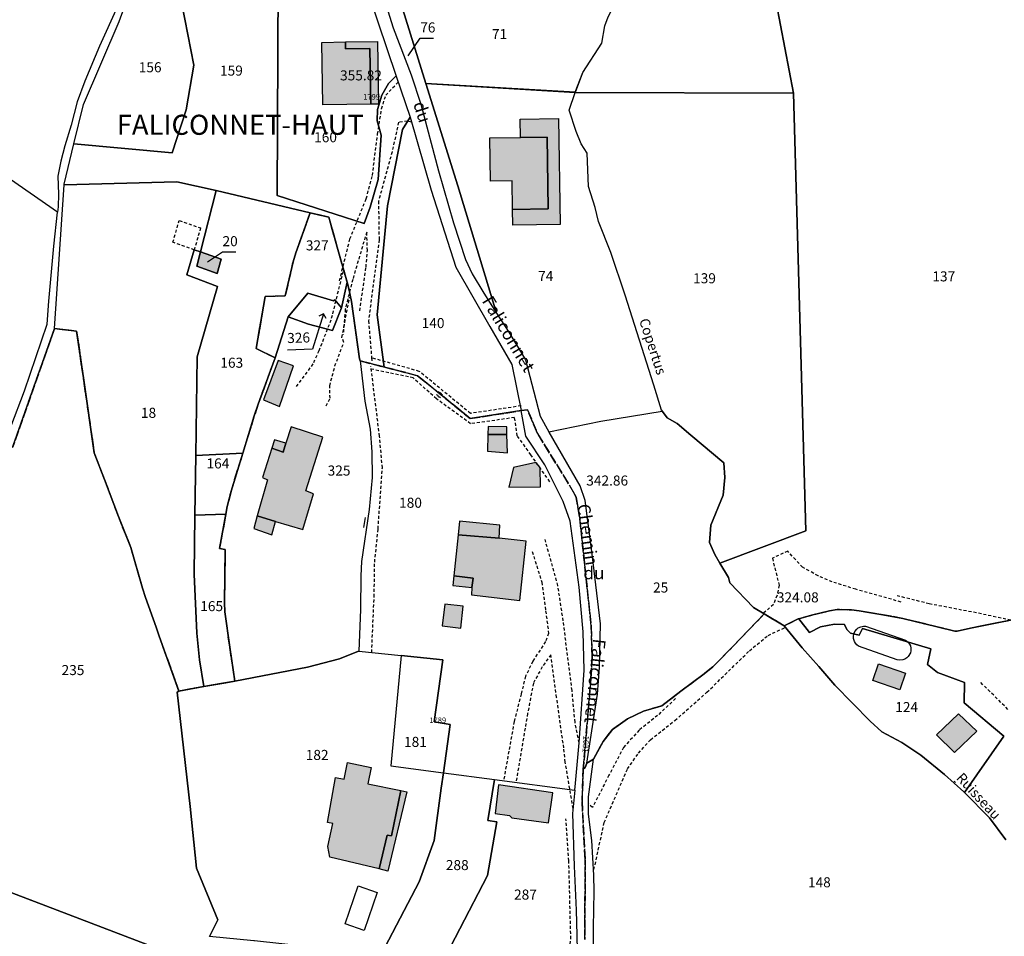
# Model space of a CAD drawing. Units: metres. Extents: x 1042002 to 1044954, y 6302650 to 6305686.
# Drawn here: x 1043606 to 1043802, y 6304890 to 6305073 of the extents above; entities that cross this region are included whole.
import ezdxf
from ezdxf.enums import TextEntityAlignment as Align

# ---------------------------------------------------------------- set-up
doc = ezdxf.new("R2010")
doc.units = ezdxf.units.M
doc.linetypes.add('TOPO1', pattern=[1, 0.6, -0.4])
doc.linetypes.add('TOPO2', pattern=[2.4, 2, -0.4])
doc.layers.get('0').update_dxf_attribs({"color": 255, "linetype": 'CONTINUOUS'})
for name, color, linetype in [('ig_cad_bati_dur', 152, 'CONTINUOUS'), ('ig_cad_bati_dur_hach', 24, 'CONTINUOUS'), ('ig_cad_bati_leger', 215, 'CONTINUOUS'), ('ig_cad_bati_leger_hach', 243, 'CONTINUOUS'), ('ig_cad_cote_alti', 37, 'CONTINUOUS'), ('ig_cad_detail_lineaire', 252, 'TOPO1'), ('ig_cad_divers_texte', 8, 'CONTINUOUS'), ('ig_cad_fleche_de_rattachement', 3, 'CONTINUOUS'), ('ig_cad_lieudit_texte', 210, 'CONTINUOUS'), ('ig_cad_mitoyennete', 230, 'CONTINUOUS'), ('ig_cad_nom_voie', 8, 'CONTINUOUS'), ('ig_cad_numero_voie', 40, 'CONTINUOUS'), ('ig_cad_parcel', 3, 'CONTINUOUS'), ('ig_cad_parcel_num', 3, 'CONTINUOUS'), ('ig_cad_piscine_etang_bassin', 4, 'CONTINUOUS'), ('ig_cad_section', 20, 'TOPO2')]:
    doc.layers.add(name, color=color, linetype=linetype)
doc.styles.add('Times New Roman', font='times.ttf')

# ---------------------------------------------------------------- blocks, each defined once
blk = doc.blocks.new('HAIE_MIT')
for centre, start, end in [((-0.53, -0.04), 52.6168, 90), ((0, 0), 44.0486, 135.9514), ((0.53, -0.04), 90, 127.3832), ((-0.53, 0.04), 270, 307.3832), ((0, 0), 224.0486, 315.9514), ((0.53, 0.04), 232.6168, 270)]:
    blk.add_arc(centre, 0.4, start, end)
blk = doc.blocks.new('MUR_NON_MIT')
blk.add_line((-1, 0.5), (1, 0.5))

msp = doc.modelspace()

# ---------------------------------------------------------------- hatches: boundary and pattern name
at = {"layer": 'ig_cad_bati_dur_hach'}
for points in [[(1043665.68, 6305068.27), (1043670.4, 6305068.36), (1043670.43, 6305066.95), (1043675.27, 6305067.02), (1043675.44, 6305055.97), (1043665.89, 6305055.81)], [(1043699.16, 6305049.24), (1043705.23, 6305049.33), (1043710.53, 6305049.41), (1043710.75, 6305035.12), (1043703.67, 6305035.02), (1043703.57, 6305040.72), (1043699.29, 6305040.66)], [(1043640.8, 6305023.73), (1043644.88, 6305022.28), (1043645.68, 6305025.13), (1043641.59, 6305026.56)], [(1043658.52, 6304988.48), (1043658.04, 6304986.71), (1043655.73, 6304987.48), (1043653.88, 6304981.64), (1043654.92, 6304981.16), (1043652.86, 6304974.04), (1043656.5, 6304972.92), (1043661.89, 6304971.3), (1043664.06, 6304978.42), (1043662.54, 6304978.99), (1043665.87, 6304989.66), (1043659.63, 6304991.73)], [(1043698.76, 6304990.2), (1043698.68, 6304986.88), (1043702.62, 6304986.58), (1043702.55, 6304990.18)], [(1043700.98, 6304969.56), (1043692.83, 6304970.24), (1043691.96, 6304962.05), (1043695.84, 6304961.59), (1043695.55, 6304959.78), (1043695.47, 6304958.31), (1043705.1, 6304957.19), (1043706.39, 6304969)], [(1043792.41, 6304934.62), (1043788.02, 6304930.4), (1043791.62, 6304926.93), (1043796.01, 6304931.15)], [(1043681.42, 6304919.32), (1043679.59, 6304910.3), (1043678.71, 6304910.43), (1043677.09, 6304903.73), (1043667.32, 6304906.09), (1043666.93, 6304908.19), (1043667.9, 6304912.75), (1043666.84, 6304913), (1043668.39, 6304921.96), (1043670.12, 6304921.61), (1043670.79, 6304924.92), (1043675.55, 6304923.9), (1043674.88, 6304920.65)], [(1043711.68, 6304918.86), (1043700.88, 6304920.46), (1043700.2, 6304914.74), (1043703.03, 6304914.36), (1043703.48, 6304913.91), (1043710.8, 6304912.91)]]:
    msp.add_hatch(color=256, dxfattribs=at).paths.add_polyline_path(points)
at = {"layer": 'ig_cad_bati_leger_hach'}
for points in [[(1043670.4, 6305068.36), (1043676.77, 6305068.44), (1043676.97, 6305055.99), (1043675.44, 6305055.97), (1043675.27, 6305067.02), (1043670.43, 6305066.95)], [(1043705.23, 6305049.33), (1043705.18, 6305052.95), (1043712.82, 6305053.08), (1043713.15, 6305032), (1043703.71, 6305031.85), (1043703.67, 6305035.02), (1043710.75, 6305035.12), (1043710.53, 6305049.41)], [(1043660.05, 6305003.88), (1043656.99, 6305004.95), (1043654.07, 6304997.08), (1043657.26, 6304995.79)], [(1043698.76, 6304990.2), (1043702.55, 6304990.18), (1043702.52, 6304991.71), (1043698.8, 6304991.83)], [(1043658.52, 6304988.48), (1043656.27, 6304989.18), (1043655.73, 6304987.48), (1043658.04, 6304986.71)], [(1043708.3, 6304984.66), (1043703.83, 6304983.63), (1043702.89, 6304979.73), (1043709.21, 6304979.77), (1043709.14, 6304983.66)], [(1043656.5, 6304972.92), (1043652.86, 6304974.04), (1043652.14, 6304971.51), (1043655.73, 6304970.27)], [(1043700.98, 6304969.56), (1043701.13, 6304972.19), (1043693.12, 6304972.93), (1043692.83, 6304970.24)], [(1043695.55, 6304959.78), (1043695.84, 6304961.59), (1043691.96, 6304962.05), (1043691.77, 6304960.15)], [(1043693.84, 6304956.07), (1043690.16, 6304956.41), (1043689.62, 6304952.15), (1043693.38, 6304951.69)], [(1043776.47, 6304944.53), (1043781.83, 6304942.67), (1043780.69, 6304939.37), (1043775.32, 6304941.23)], [(1043681.42, 6304919.32), (1043682.62, 6304919.08), (1043678.81, 6304903.31), (1043677.09, 6304903.73), (1043678.71, 6304910.43), (1043679.59, 6304910.3)]]:
    msp.add_hatch(color=256, dxfattribs=at).paths.add_polyline_path(points)

# ---------------------------------------------------------------- linework, layer by layer
at = {"layer": 'ig_cad_bati_dur'}
for points in [[(1043665.68, 6305068.27), (1043670.4, 6305068.36), (1043670.43, 6305066.95), (1043675.27, 6305067.02), (1043675.44, 6305055.97), (1043665.89, 6305055.81)], [(1043699.16, 6305049.24), (1043705.23, 6305049.33), (1043710.53, 6305049.41), (1043710.75, 6305035.12), (1043703.67, 6305035.02), (1043703.57, 6305040.72), (1043699.29, 6305040.66)], [(1043640.8, 6305023.73), (1043644.88, 6305022.28), (1043645.68, 6305025.13), (1043641.59, 6305026.56)], [(1043658.52, 6304988.48), (1043658.04, 6304986.71), (1043655.73, 6304987.48), (1043653.88, 6304981.64), (1043654.92, 6304981.16), (1043652.86, 6304974.04), (1043656.5, 6304972.92), (1043661.89, 6304971.3), (1043664.06, 6304978.42), (1043662.54, 6304978.99), (1043665.87, 6304989.66), (1043659.63, 6304991.73)], [(1043698.76, 6304990.2), (1043698.68, 6304986.88), (1043702.62, 6304986.58), (1043702.55, 6304990.18)], [(1043700.98, 6304969.56), (1043692.83, 6304970.24), (1043691.96, 6304962.05), (1043695.84, 6304961.59), (1043695.55, 6304959.78), (1043695.47, 6304958.31), (1043705.1, 6304957.19), (1043706.39, 6304969)], [(1043792.41, 6304934.62), (1043788.02, 6304930.4), (1043791.62, 6304926.93), (1043796.01, 6304931.15)], [(1043681.42, 6304919.32), (1043679.59, 6304910.3), (1043678.71, 6304910.43), (1043677.09, 6304903.73), (1043667.32, 6304906.09), (1043666.93, 6304908.19), (1043667.9, 6304912.75), (1043666.84, 6304913), (1043668.39, 6304921.96), (1043670.12, 6304921.61), (1043670.79, 6304924.92), (1043675.55, 6304923.9), (1043674.88, 6304920.65)], [(1043711.68, 6304918.86), (1043700.88, 6304920.46), (1043700.2, 6304914.74), (1043703.03, 6304914.36), (1043703.48, 6304913.91), (1043710.8, 6304912.91)]]:
    msp.add_lwpolyline(points, close=True, dxfattribs=at)
at = {"layer": 'ig_cad_bati_leger'}
for points in [[(1043670.4, 6305068.36), (1043676.77, 6305068.44), (1043676.97, 6305055.99), (1043675.44, 6305055.97), (1043675.27, 6305067.02), (1043670.43, 6305066.95)], [(1043705.23, 6305049.33), (1043705.18, 6305052.95), (1043712.82, 6305053.08), (1043713.15, 6305032), (1043703.71, 6305031.85), (1043703.67, 6305035.02), (1043710.75, 6305035.12), (1043710.53, 6305049.41)], [(1043660.05, 6305003.88), (1043656.99, 6305004.95), (1043654.07, 6304997.08), (1043657.26, 6304995.79)], [(1043698.76, 6304990.2), (1043702.55, 6304990.18), (1043702.52, 6304991.71), (1043698.8, 6304991.83)], [(1043658.52, 6304988.48), (1043656.27, 6304989.18), (1043655.73, 6304987.48), (1043658.04, 6304986.71)], [(1043708.3, 6304984.66), (1043703.83, 6304983.63), (1043702.89, 6304979.73), (1043709.21, 6304979.77), (1043709.14, 6304983.66)], [(1043656.5, 6304972.92), (1043652.86, 6304974.04), (1043652.14, 6304971.51), (1043655.73, 6304970.27)], [(1043700.98, 6304969.56), (1043701.13, 6304972.19), (1043693.12, 6304972.93), (1043692.83, 6304970.24)], [(1043695.55, 6304959.78), (1043695.84, 6304961.59), (1043691.96, 6304962.05), (1043691.77, 6304960.15)], [(1043693.84, 6304956.07), (1043690.16, 6304956.41), (1043689.62, 6304952.15), (1043693.38, 6304951.69)], [(1043776.47, 6304944.53), (1043781.83, 6304942.67), (1043780.69, 6304939.37), (1043775.32, 6304941.23)], [(1043681.42, 6304919.32), (1043682.62, 6304919.08), (1043678.81, 6304903.31), (1043677.09, 6304903.73), (1043678.71, 6304910.43), (1043679.59, 6304910.3)]]:
    msp.add_lwpolyline(points, close=True, dxfattribs=at)
at = {"layer": 'ig_cad_detail_lineaire'}
for points in [[(1043669.21, 6305020.77), (1043671.3, 6305029.16), (1043674.54, 6305037.14), (1043675.77, 6305041.77), (1043676.79, 6305050), (1043677.6, 6305055.03), (1043678.42, 6305057.74), (1043680.91, 6305060.4)], [(1043683.57, 6305052.36), (1043682.75, 6305052.6), (1043680.99, 6305052.38), (1043679.67, 6305046.46), (1043676.98, 6305036.64), (1043677.09, 6305028.97), (1043675, 6305012.82), (1043675.6, 6305005.47), (1043675.68, 6305004.52)], [(1043641.57, 6305031.32), (1043640.32, 6305027), (1043636.06, 6305028.47), (1043637.32, 6305032.79), (1043641.57, 6305031.32)], [(1043673.26, 6305014.84), (1043674.51, 6305023.54), (1043674.77, 6305026.83), (1043674.63, 6305030.5), (1043671.85, 6305021.08), (1043670.37, 6305015.17), (1043669.95, 6305010.14)], [(1043669.89, 6305022.61), (1043667.51, 6305012.97), (1043665.11, 6305006.85), (1043663.91, 6305004.26), (1043660.59, 6304999.72)], [(1043666.54, 6304995.91), (1043667.33, 6304997.41), (1043667.27, 6304999.92), (1043668.31, 6305003.85), (1043670.07, 6305008.54), (1043669.69, 6305009.5), (1043671.23, 6305017.55)], [(1043729.02, 6305008.6), (1043728.83, 6305009.21)], [(1043705.38, 6304995.91), (1043695.29, 6304994.4), (1043685.1, 6305002.77), (1043675.6, 6305005.47)], [(1043675.62, 6304946.79), (1043676.11, 6304957.89), (1043676.22, 6304964.8), (1043676.89, 6304971.41), (1043677.75, 6304983.58), (1043677.19, 6304989.88), (1043675.46, 6305003.8)], [(1043711.06, 6304980.8), (1043707.32, 6304986.16), (1043704.59, 6304989.96), (1043704.06, 6304993.58), (1043695.32, 6304992.36), (1043688.52, 6304997.28), (1043683.9, 6305001.47), (1043675.54, 6305003.23)], [(1043716.9, 6304928.84), (1043716.09, 6304932.98), (1043715.49, 6304939.27), (1043713.73, 6304953.12), (1043712.67, 6304960.12), (1043710.12, 6304969.33)], [(1043707.56, 6304966.91), (1043709.48, 6304960.84), (1043710.24, 6304955.1), (1043710.84, 6304950.62), (1043710.21, 6304948.98), (1043707.67, 6304945.06), (1043706.23, 6304942.08), (1043705.35, 6304938.54), (1043703.98, 6304933.05), (1043701.87, 6304921.29)], [(1043780.98, 6304956.86), (1043771.95, 6304959.39), (1043767.26, 6304960.86), (1043764.46, 6304962.08), (1043761.35, 6304963.78), (1043758.41, 6304966.99), (1043755.36, 6304965.58), (1043756.69, 6304960.21), (1043756.28, 6304958.21), (1043755.55, 6304956.37), (1043753.69, 6304954.7)], [(1043802.82, 6304953.26), (1043795.97, 6304954.7), (1043786.57, 6304956.51), (1043780.03, 6304958.15)], [(1043719.86, 6304903.59), (1043721.89, 6304912.97), (1043726.51, 6304923.64), (1043728.71, 6304926.79), (1043731.1, 6304929.46), (1043735.97, 6304933.29), (1043742.34, 6304938.89), (1043750.79, 6304947.16), (1043754.49, 6304950.21), (1043757.85, 6304951.77)], [(1043715.71, 6304915.76), (1043714.15, 6304924.97), (1043713.85, 6304927.81), (1043712.42, 6304937.88), (1043711.29, 6304946.37), (1043709.55, 6304943.94), (1043707.8, 6304940.73), (1043706.66, 6304934.68), (1043704.35, 6304920.97)], [(1043802.24, 6304935.48), (1043796.83, 6304940.83)], [(1043736.1, 6304937.64), (1043732.52, 6304934.29), (1043728.82, 6304931.35), (1043725.75, 6304927.9), (1043722.84, 6304922.37), (1043719.54, 6304915.96), (1043718.74, 6304916.76)], [(1043791.83, 6304920.91), (1043791.56, 6304921.21)], [(1043711.81, 6304874.6), (1043713.08, 6304875.69), (1043713.73, 6304878.84), (1043715.25, 6304889.82), (1043714.86, 6304905.32), (1043714.28, 6304913.73)]]:
    msp.add_lwpolyline(points, dxfattribs=at)
at = {"layer": 'ig_cad_fleche_de_rattachement'}
for points in [[(1043682.85, 6305065.56), (1043685.27, 6305069.11), (1043687.92, 6305069.1)], [(1043642.97, 6305024.61), (1043645.94, 6305026.57), (1043648.59, 6305026.56)], [(1043666.55, 6305013.32), (1043666.06, 6305014.24), (1043663.87, 6305007.18)], [(1043666.05, 6305014.24), (1043665.13, 6305013.76)], [(1043663.87, 6305007.17), (1043658.87, 6305006.97)]]:
    msp.add_lwpolyline(points, dxfattribs=at)
at = {"layer": 'ig_cad_parcel'}
for points in [[(1043700.48, 6305014.36), (1043692.76, 6305039.73), (1043686.41, 6305060.1), (1043680.87, 6305077.83), (1043680.03, 6305080.49), (1043673.42, 6305101.19), (1043665.47, 6305121.34), (1043662.58, 6305120.38), (1043663.35, 6305118.97), (1043665.65, 6305112.2), (1043668, 6305106.03), (1043671.28, 6305099.26), (1043674.61, 6305087.79), (1043676.35, 6305082.46), (1043679.91, 6305071.13), (1043683.48, 6305061.78), (1043685.39, 6305055.96), (1043688.95, 6305042.67), (1043691.88, 6305032.32), (1043694.27, 6305025.06), (1043695.62, 6305022.22), (1043697.95, 6305018.31)], [(1043716.1, 6305058.26), (1043716.13, 6305058.34), (1043717.61, 6305062.27), (1043721.4, 6305068.13), (1043721.99, 6305071.53), (1043722.66, 6305073.35), (1043724.46, 6305076.87), (1043723.61, 6305090.2), (1043722.47, 6305100.97), (1043722.58, 6305105.81), (1043722.58, 6305105.89), (1043723.01, 6305110.86), (1043724.56, 6305117.57), (1043742.55, 6305109.54), (1043750.07, 6305107.83), (1043759.56, 6305058.17), (1043716.13, 6305058.26)], [(1043716.1, 6305058.26), (1043716.13, 6305058.26), (1043716.16, 6305058.33), (1043717.61, 6305062.27), (1043721.4, 6305068.13), (1043721.99, 6305071.53), (1043722.66, 6305073.35), (1043724.46, 6305076.87), (1043723.61, 6305090.2), (1043722.47, 6305100.97), (1043722.58, 6305105.81), (1043722.58, 6305105.89), (1043712.36, 6305103.48), (1043680.03, 6305080.49), (1043680.87, 6305077.83), (1043686.41, 6305060.1)], [(1043625.02, 6305075.41), (1043621.49, 6305067.51), (1043618.54, 6305060.57), (1043617.05, 6305056.45), (1043615.83, 6305051.78), (1043614.58, 6305047.7), (1043613.77, 6305044.64), (1043613.17, 6305041.66), (1043613.3, 6305038.06), (1043613.23, 6305035.54), (1043613.11, 6305034.45), (1043558.63, 6305072.28), (1043563.32, 6305076.55), (1043563.61, 6305083.06), (1043565.4, 6305084.93), (1043568.43, 6305089.55), (1043570.87, 6305095.34), (1043570.93, 6305095.6)], [(1043673.2, 6305083.24), (1043680.51, 6305061.57), (1043680.38, 6305061.44), (1043678.99, 6305060.08), (1043677.67, 6305057.77), (1043676.78, 6305054.91), (1043676.73, 6305052.66), (1043677.5, 6305049.77), (1043676.94, 6305041), (1043675.29, 6305035.46), (1043674.15, 6305032.18), (1043656.79, 6305037.79), (1043657.04, 6305080.36)], [(1043616.36, 6305048.04), (1043618.26, 6305055.87), (1043625.36, 6305072.4), (1043626.4, 6305075.15), (1043637.23, 6305076.67), (1043637.82, 6305075.94), (1043640.26, 6305063.75), (1043638.72, 6305054.85), (1043635.91, 6305046.27)], [(1043558.63, 6305072.28), (1043540.9, 6305056.11), (1043540.37, 6305052.2), (1043547.34, 6305042.6), (1043551.59, 6305040.08), (1043553.65, 6305038.36), (1043560.09, 6305031.67), (1043562.95, 6305029.12), (1043569.25, 6305024.01), (1043577.38, 6305018.96), (1043585.5, 6305008.84), (1043591.78, 6305002.98), (1043603.85, 6304991.72), (1043606.51, 6304998.91), (1043611.08, 6305012.19), (1043611.39, 6305016.73), (1043612.39, 6305027.69), (1043613.11, 6305034.45)], [(1043710.9, 6304990.72), (1043721.22, 6304992.86), (1043733.46, 6304994.83), (1043733.31, 6304995.04), (1043731.74, 6305000.01), (1043726.05, 6305017.96), (1043723.19, 6305026.47), (1043720.75, 6305032.63), (1043720.1, 6305035.37), (1043718.79, 6305039.58), (1043718.53, 6305046.21), (1043717.34, 6305048.04), (1043716.3, 6305050.53), (1043714.95, 6305054.78), (1043716.1, 6305058.26), (1043716.13, 6305058.34), (1043686.41, 6305060.1), (1043692.76, 6305039.73), (1043700.48, 6305014.36), (1043702.9, 6305010.6), (1043706.23, 6305005.08), (1043709.17, 6304993.84)], [(1043744.9, 6304964.62), (1043743.89, 6304966.3), (1043742.84, 6304968.7), (1043743.12, 6304972.15), (1043745.55, 6304978.16), (1043745.91, 6304981.62), (1043745.68, 6304984.54), (1043739.15, 6304990.06), (1043736.42, 6304992.38), (1043734.39, 6304993.54), (1043733.46, 6304994.83), (1043733.31, 6304995.04), (1043731.74, 6305000.01), (1043726.05, 6305017.96), (1043723.19, 6305026.47), (1043720.75, 6305032.63), (1043720.1, 6305035.37), (1043718.79, 6305039.58), (1043718.53, 6305046.21), (1043717.34, 6305048.04), (1043716.3, 6305050.53), (1043714.95, 6305054.78), (1043716.1, 6305058.26), (1043716.13, 6305058.26), (1043759.56, 6305058.17), (1043762.01, 6304971.05)], [(1043684.76, 6305001.92), (1043678.1, 6305003.64), (1043676.74, 6305014.02), (1043678.79, 6305035.75), (1043681.76, 6305050.94), (1043683.28, 6305053.37), (1043687.45, 6305038.82), (1043692.39, 6305023.49), (1043699.14, 6305011.69), (1043703.52, 6305004.14), (1043705.4, 6304994.96), (1043695.22, 6304993.37)], [(1043644.65, 6305038.76), (1043641.53, 6305026.58), (1043640.32, 6305027), (1043638.86, 6305021.96), (1043644.91, 6305019.67), (1043640.9, 6305005.66), (1043640.62, 6304986.04), (1043640.46, 6304974.16), (1043640.3, 6304962.44), (1043640.83, 6304950.68), (1043641.38, 6304945.35), (1043642.25, 6304940.08), (1043637.24, 6304939.15), (1043633.35, 6304950.08), (1043632.72, 6304951.86), (1043630.62, 6304957.77), (1043630.02, 6304959.6), (1043627.71, 6304967.71), (1043625.23, 6304973.87), (1043622.46, 6304981.27), (1043620.43, 6304986.54), (1043618.25, 6305001.5), (1043616.91, 6305010.81), (1043612.51, 6305011.28), (1043614.41, 6305039.91), (1043636.83, 6305040.52)], [(1043640.62, 6304986.04), (1043640.9, 6305005.66), (1043644.91, 6305019.67), (1043638.86, 6305021.96), (1043640.32, 6305027), (1043641.53, 6305026.58), (1043644.65, 6305038.76), (1043663.38, 6305034.36), (1043661.85, 6305030.06), (1043660.53, 6305026.35), (1043660.01, 6305024.61), (1043658.43, 6305017.79), (1043654.45, 6305017.71), (1043652.63, 6305007.34), (1043656.4, 6305005.45), (1043653.04, 6304996.22), (1043652.27, 6304993.92), (1043649.97, 6304986.49)], [(1043656.4, 6305005.45), (1043652.63, 6305007.34), (1043654.45, 6305017.71), (1043658.43, 6305017.79), (1043660.01, 6305024.61), (1043660.53, 6305026.35), (1043661.85, 6305030.06), (1043663.38, 6305034.36), (1043667.09, 6305033.46), (1043668.77, 6305027.51), (1043670.73, 6305020.52), (1043669.59, 6305015.45), (1043668.26, 6305017), (1043668.03, 6305016.81), (1043662.89, 6305018.32), (1043659.01, 6305013.6)], [(1043644.88, 6305022.28), (1043645.68, 6305025.13), (1043641.59, 6305026.56), (1043640.8, 6305023.73)], [(1043640.8, 6305023.73), (1043641.59, 6305026.56), (1043645.68, 6305025.13), (1043644.88, 6305022.28)], [(1043647.37, 6304947.9), (1043646.41, 6304954.88), (1043646.34, 6304956.75), (1043646.5, 6304967.34), (1043645.37, 6304967.52), (1043646.6, 6304974.35), (1043646.89, 6304975.91), (1043647.65, 6304978.95), (1043649.97, 6304986.49), (1043652.27, 6304993.92), (1043653.04, 6304996.22), (1043656.4, 6305005.45), (1043659.01, 6305013.6), (1043663.03, 6305012.16), (1043667.83, 6305010.93), (1043669.59, 6305015.45), (1043670.73, 6305020.52), (1043671, 6305019.54), (1043671.59, 6305016.7), (1043673.2, 6305005.24), (1043673.31, 6305004.87), (1043674.23, 6304996.85), (1043675.32, 6304991.26), (1043675.64, 6304986.79), (1043675.7, 6304981.68), (1043675.11, 6304975.28), (1043673.59, 6304964.9), (1043673.45, 6304962.1), (1043673.38, 6304955.36), (1043673.06, 6304947.05), (1043673, 6304947.05), (1043669.24, 6304945.57), (1043662.88, 6304943.89), (1043648.39, 6304941.11)], [(1043663.03, 6305012.16), (1043659.01, 6305013.6), (1043662.89, 6305018.32), (1043668.03, 6305016.81), (1043668.26, 6305017), (1043669.59, 6305015.45), (1043667.83, 6305010.93)], [(1043716.07, 6304919.42), (1043716.2, 6304920.81), (1043716.9, 6304928.84), (1043717.92, 6304943.32), (1043717.71, 6304950.96), (1043716.92, 6304959.81), (1043715.09, 6304972.98), (1043713.71, 6304976.86), (1043710.11, 6304984.17), (1043706.33, 6304989.85), (1043705.4, 6304994.96), (1043695.22, 6304993.37), (1043684.76, 6305001.92), (1043678.1, 6305003.64), (1043673.31, 6305004.87), (1043674.23, 6304996.85), (1043675.32, 6304991.26), (1043675.64, 6304986.79), (1043675.7, 6304981.68), (1043675.11, 6304975.28), (1043673.59, 6304964.9), (1043673.45, 6304962.1), (1043673.38, 6304955.36), (1043673.06, 6304947.05), (1043681.47, 6304946.2), (1043689.76, 6304945.36), (1043688.07, 6304933.01), (1043691.24, 6304932.49), (1043689.9, 6304922.87), (1043700.09, 6304921.53)], [(1043753.75, 6304954.52), (1043747.63, 6304948.14), (1043743.49, 6304943.94), (1043741.78, 6304942.57), (1043737.16, 6304939.1), (1043733.39, 6304936.22), (1043729.7, 6304935.16), (1043726.52, 6304933.59), (1043723.53, 6304931.48), (1043721.67, 6304929.13), (1043719.75, 6304925.56), (1043718.41, 6304924.81), (1043720.55, 6304938.53), (1043720.95, 6304943.84), (1043721.13, 6304952.5), (1043719.49, 6304966.39), (1043718.13, 6304977.1), (1043717.14, 6304979.99), (1043710.92, 6304990.67), (1043710.9, 6304990.72), (1043721.22, 6304992.86), (1043733.46, 6304994.83), (1043733.31, 6304995.04), (1043734.39, 6304993.54), (1043736.42, 6304992.38), (1043739.15, 6304990.06), (1043745.68, 6304984.54), (1043745.91, 6304981.62), (1043745.55, 6304978.16), (1043743.12, 6304972.15), (1043742.84, 6304968.7), (1043743.89, 6304966.3), (1043744.9, 6304964.62), (1043746.6, 6304961.76), (1043746.86, 6304960.7), (1043751.6, 6304955.8)], [(1043640.46, 6304974.16), (1043640.62, 6304986.04), (1043649.97, 6304986.49), (1043647.65, 6304978.95), (1043646.89, 6304975.91), (1043646.6, 6304974.35)], [(1043641.38, 6304945.35), (1043640.83, 6304950.68), (1043640.3, 6304962.44), (1043640.46, 6304974.16), (1043646.6, 6304974.35), (1043645.37, 6304967.52), (1043646.5, 6304967.34), (1043646.34, 6304956.75), (1043646.41, 6304954.88), (1043647.37, 6304947.9), (1043648.39, 6304941.11), (1043642.25, 6304940.08)], [(1043793.6, 6304918.92), (1043793.48, 6304919.05), (1043789.62, 6304922.52), (1043784.89, 6304926.35), (1043781.09, 6304928.89), (1043777.14, 6304931), (1043774.85, 6304933.16), (1043767.76, 6304940.33), (1043764.58, 6304944), (1043761.3, 6304947.74), (1043757.7, 6304952.11), (1043760.49, 6304953.49), (1043760.63, 6304953.53), (1043762.72, 6304950.77), (1043764.95, 6304951.9), (1043767.75, 6304952.44), (1043769.74, 6304952.36), (1043770.16, 6304951.37), (1043770.89, 6304950.68), (1043772.63, 6304950.28), (1043773.29, 6304951.62), (1043786.87, 6304947.57), (1043786.25, 6304944.42), (1043788.21, 6304942.81), (1043793.6, 6304940.84), (1043793.51, 6304936.78), (1043801.41, 6304930.13)], [(1043689.9, 6304922.87), (1043689.48, 6304919.78), (1043688.07, 6304909.41), (1043685.09, 6304901.17), (1043676.75, 6304885.31), (1043671.92, 6304886.96), (1043669.19, 6304887.55), (1043652.29, 6304889.39), (1043652.17, 6304889.4), (1043643.34, 6304890.3), (1043644.99, 6304893.6), (1043640.74, 6304903.87), (1043639.47, 6304916.19), (1043636.94, 6304938.92), (1043637.24, 6304939.15), (1043642.25, 6304940.08), (1043648.39, 6304941.11), (1043662.88, 6304943.89), (1043669.24, 6304945.57), (1043673, 6304947.05), (1043673.06, 6304947.05), (1043681.47, 6304946.2), (1043679.46, 6304924.27)], [(1043689.9, 6304922.87), (1043691.24, 6304932.49), (1043688.07, 6304933.01), (1043689.76, 6304945.36), (1043681.47, 6304946.2), (1043679.46, 6304924.27)], [(1043687.64, 6304881.2), (1043681.98, 6304883.27), (1043676.75, 6304885.31), (1043685.09, 6304901.17), (1043688.07, 6304909.41), (1043689.48, 6304919.78), (1043689.9, 6304922.87), (1043700.09, 6304921.53), (1043698.74, 6304913.39), (1043700.54, 6304913.09), (1043698.67, 6304902.45)], [(1043700.75, 6304876.38), (1043687.64, 6304881.2), (1043698.67, 6304902.45), (1043700.54, 6304913.09), (1043698.74, 6304913.39), (1043700.09, 6304921.53), (1043716.07, 6304919.42), (1043715.61, 6304914.75), (1043715.94, 6304904.31), (1043716.29, 6304895.5), (1043716.42, 6304890.53), (1043716.53, 6304887.43), (1043715.88, 6304881.18), (1043715.32, 6304878.36), (1043712.92, 6304871.94), (1043712.86, 6304871.78), (1043711.84, 6304872.17)], [(1043593.1, 6304809.15), (1043580.1, 6304819.1), (1043573.94, 6304833.74), (1043567.71, 6304847.9), (1043556.05, 6304874.1), (1043558.67, 6304893.44), (1043572.03, 6304906.49), (1043575.49, 6304909.84), (1043640.08, 6304885.19), (1043623.38, 6304861.31), (1043618.87, 6304858.66), (1043613.24, 6304859.34), (1043601.79, 6304861.19), (1043598.45, 6304852), (1043596.61, 6304841.47), (1043604.5, 6304839.04), (1043605.83, 6304827.44), (1043609.69, 6304813.23), (1043598.92, 6304804.85), (1043598.78, 6304804.73), (1043598.74, 6304804.7)]]:
    msp.add_lwpolyline(points, close=True, dxfattribs=at)
for points in [[(1043802.71, 6304953.23), (1043794.75, 6304951.64), (1043792.12, 6304951.08), (1043791.66, 6304951.07), (1043788.14, 6304951.95), (1043781.35, 6304953.58), (1043776.97, 6304954.4), (1043772.6, 6304955.14), (1043771.12, 6304955.3), (1043768.26, 6304955.36), (1043766.74, 6304955.1), (1043763.42, 6304954.31), (1043760.63, 6304953.53), (1043760.49, 6304953.49), (1043757.7, 6304952.11), (1043753.75, 6304954.52), (1043751.6, 6304955.8), (1043746.86, 6304960.7), (1043746.6, 6304961.76), (1043744.9, 6304964.62), (1043762.01, 6304971.05), (1043759.56, 6305058.17), (1043750.07, 6305107.83)], [(1043657.04, 6305080.36), (1043656.79, 6305037.79), (1043674.15, 6305032.18), (1043675.29, 6305035.46), (1043676.94, 6305041), (1043677.5, 6305049.77), (1043676.73, 6305052.66), (1043676.78, 6305054.91), (1043677.67, 6305057.77), (1043678.99, 6305060.08), (1043680.38, 6305061.44), (1043680.51, 6305061.57), (1043683.28, 6305053.37), (1043681.76, 6305050.94), (1043678.79, 6305035.75), (1043676.74, 6305014.02), (1043678.1, 6305003.64), (1043673.31, 6305004.87), (1043673.2, 6305005.24), (1043671.59, 6305016.7), (1043671, 6305019.54), (1043670.73, 6305020.52), (1043668.77, 6305027.51), (1043667.09, 6305033.46), (1043663.38, 6305034.36), (1043644.65, 6305038.76), (1043636.83, 6305040.52), (1043614.41, 6305039.91), (1043614.42, 6305040.04), (1043616.36, 6305048.04), (1043635.91, 6305046.27), (1043638.72, 6305054.85), (1043640.26, 6305063.75), (1043637.82, 6305075.94)], [(1043604.16, 6304987.63), (1043612.51, 6305011.28), (1043616.91, 6305010.81), (1043618.25, 6305001.5), (1043620.43, 6304986.54), (1043622.46, 6304981.27), (1043625.23, 6304973.87), (1043627.71, 6304967.71), (1043630.02, 6304959.6), (1043630.62, 6304957.77), (1043632.72, 6304951.86), (1043633.35, 6304950.08), (1043637.24, 6304939.15), (1043636.94, 6304938.92), (1043639.47, 6304916.19), (1043640.74, 6304903.87), (1043644.99, 6304893.6), (1043643.34, 6304890.3)], [(1043801.82, 6304909.54), (1043798.54, 6304913.92), (1043793.6, 6304918.92), (1043801.41, 6304930.13), (1043793.51, 6304936.78), (1043793.6, 6304940.84), (1043788.21, 6304942.81), (1043786.25, 6304944.42), (1043786.87, 6304947.57), (1043773.29, 6304951.62), (1043772.63, 6304950.28), (1043770.89, 6304950.68), (1043770.16, 6304951.37), (1043769.74, 6304952.36), (1043767.75, 6304952.44), (1043764.95, 6304951.9), (1043762.72, 6304950.77), (1043760.63, 6304953.53), (1043763.42, 6304954.31), (1043766.74, 6304955.1), (1043768.26, 6304955.36), (1043771.12, 6304955.3), (1043772.6, 6304955.14), (1043776.97, 6304954.4), (1043781.35, 6304953.58), (1043788.14, 6304951.95), (1043791.66, 6304951.07), (1043792.12, 6304951.08), (1043794.75, 6304951.64), (1043802.71, 6304953.23)], [(1043719.69, 6304885.5), (1043719.78, 6304892.08), (1043719.88, 6304899.23), (1043719.85, 6304902.48), (1043719.41, 6304909.41), (1043718.77, 6304914.62), (1043718.76, 6304918.11), (1043719.75, 6304925.56), (1043721.67, 6304929.13), (1043723.53, 6304931.48), (1043726.52, 6304933.59), (1043729.7, 6304935.16), (1043733.39, 6304936.22), (1043737.16, 6304939.1), (1043741.78, 6304942.57), (1043743.49, 6304943.94), (1043747.63, 6304948.14), (1043753.75, 6304954.52), (1043757.7, 6304952.11), (1043761.3, 6304947.74), (1043764.58, 6304944), (1043767.76, 6304940.33), (1043774.85, 6304933.16), (1043777.14, 6304931), (1043781.09, 6304928.89), (1043784.89, 6304926.35), (1043789.62, 6304922.52), (1043793.48, 6304919.05), (1043793.6, 6304918.92), (1043798.54, 6304913.92), (1043801.82, 6304909.54)], [(1043640.08, 6304885.19), (1043575.49, 6304909.84)]]:
    msp.add_lwpolyline(points, dxfattribs=at)
at = {"layer": 'ig_cad_piscine_etang_bassin'}
for points in [[(1043773.89, 6304952.06), (1043781.84, 6304949.3), (1043782.39, 6304948.85), (1043782.64, 6304948.5), (1043782.81, 6304948.11), (1043782.91, 6304947.69), (1043782.9, 6304947.13), (1043782.81, 6304946.73), (1043782.41, 6304946.04), (1043782.1, 6304945.74), (1043781.74, 6304945.51), (1043781.35, 6304945.36), (1043780.57, 6304945.29), (1043780.22, 6304945.35), (1043772.5, 6304948.09), (1043772.19, 6304948.32), (1043771.88, 6304948.67), (1043771.68, 6304949.01), (1043771.51, 6304949.57), (1043771.49, 6304950.09), (1043771.56, 6304950.47), (1043771.62, 6304950.66), (1043771.79, 6304951.01), (1043772.15, 6304951.47), (1043772.46, 6304951.72), (1043772.93, 6304951.95), (1043773.5, 6304952.07)], [(1043670.34, 6304892.8), (1043672.95, 6304900.37), (1043676.73, 6304899.07), (1043674.12, 6304891.5)]]:
    msp.add_lwpolyline(points, close=True, dxfattribs=at)
at = {"layer": 'ig_cad_section'}
for points in [[(1043718.04, 6304889.68), (1043718.06, 6304892.53), (1043718.09, 6304905.57), (1043717.48, 6304917.35), (1043717.73, 6304923.61), (1043719.26, 6304941.73), (1043719.49, 6304945.82), (1043719.3, 6304952.03), (1043719.02, 6304954.74), (1043716.99, 6304973.84), (1043716.34, 6304977.69), (1043716.07, 6304978.29), (1043708.61, 6304990.41), (1043706.63, 6304995.14), (1043705.4, 6304994.96), (1043695.22, 6304993.37), (1043684.76, 6305001.92), (1043673.31, 6305004.87), (1043673.2, 6305005.24), (1043671.59, 6305016.7), (1043671, 6305019.54), (1043668.77, 6305027.51), (1043667.09, 6305033.46), (1043663.38, 6305034.36), (1043661.85, 6305030.06), (1043660.53, 6305026.35), (1043660.01, 6305024.61), (1043658.43, 6305017.79), (1043654.45, 6305017.71), (1043652.63, 6305007.34), (1043656.4, 6305005.45), (1043653.04, 6304996.22), (1043652.27, 6304993.92), (1043647.65, 6304978.95), (1043646.89, 6304975.91), (1043645.37, 6304967.52), (1043646.5, 6304967.34), (1043646.34, 6304956.75), (1043646.41, 6304954.88), (1043647.37, 6304947.9), (1043648.39, 6304941.11), (1043642.25, 6304940.08), (1043637.24, 6304939.15), (1043633.35, 6304950.08), (1043632.72, 6304951.86), (1043630.62, 6304957.77), (1043630.02, 6304959.6), (1043627.71, 6304967.71), (1043625.23, 6304973.87), (1043622.46, 6304981.27), (1043620.43, 6304986.54), (1043618.25, 6305001.5), (1043616.91, 6305010.81), (1043612.51, 6305011.28), (1043604.16, 6304987.63)], [(1043604.16, 6304987.63), (1043612.51, 6305011.28), (1043616.91, 6305010.81), (1043618.25, 6305001.5), (1043620.43, 6304986.54), (1043622.46, 6304981.27), (1043625.23, 6304973.87), (1043627.71, 6304967.71), (1043630.02, 6304959.6), (1043630.62, 6304957.77), (1043632.72, 6304951.86), (1043633.35, 6304950.08), (1043637.24, 6304939.15), (1043642.25, 6304940.08), (1043648.39, 6304941.11), (1043647.37, 6304947.9), (1043646.41, 6304954.88), (1043646.34, 6304956.75), (1043646.5, 6304967.34), (1043645.37, 6304967.52), (1043646.89, 6304975.91), (1043647.65, 6304978.95), (1043652.27, 6304993.92), (1043653.04, 6304996.22), (1043656.4, 6305005.45), (1043652.63, 6305007.34), (1043654.45, 6305017.71), (1043658.43, 6305017.79), (1043660.01, 6305024.61), (1043660.53, 6305026.35), (1043661.85, 6305030.06), (1043663.38, 6305034.36), (1043667.09, 6305033.46), (1043668.77, 6305027.51), (1043671, 6305019.54), (1043671.59, 6305016.7), (1043673.2, 6305005.24), (1043673.31, 6305004.87), (1043684.76, 6305001.92), (1043695.22, 6304993.37), (1043705.4, 6304994.96), (1043706.63, 6304995.14), (1043708.61, 6304990.41), (1043716.07, 6304978.29), (1043716.34, 6304977.69), (1043716.99, 6304973.84), (1043719.02, 6304954.74), (1043719.3, 6304952.03), (1043719.49, 6304945.82), (1043719.26, 6304941.73), (1043717.73, 6304923.61), (1043718.12, 6304923.91), (1043718.41, 6304924.81), (1043719.75, 6304925.56), (1043721.67, 6304929.13), (1043723.53, 6304931.48), (1043726.52, 6304933.59), (1043729.7, 6304935.16), (1043733.39, 6304936.22), (1043737.16, 6304939.1), (1043741.78, 6304942.57), (1043743.49, 6304943.94), (1043747.63, 6304948.14), (1043753.75, 6304954.52), (1043757.7, 6304952.11), (1043760.49, 6304953.49), (1043763.42, 6304954.31), (1043766.74, 6304955.1), (1043768.26, 6304955.36), (1043771.12, 6304955.3), (1043772.6, 6304955.14), (1043776.97, 6304954.4), (1043781.35, 6304953.58), (1043788.14, 6304951.95), (1043791.66, 6304951.07), (1043792.12, 6304951.08), (1043794.75, 6304951.64), (1043802.71, 6304953.23)], [(1043802.71, 6304953.23), (1043794.75, 6304951.64), (1043792.12, 6304951.08), (1043791.66, 6304951.07), (1043788.14, 6304951.95), (1043781.35, 6304953.58), (1043776.97, 6304954.4), (1043772.6, 6304955.14), (1043771.12, 6304955.3), (1043768.26, 6304955.36), (1043766.74, 6304955.1), (1043763.42, 6304954.31), (1043760.49, 6304953.49), (1043757.7, 6304952.11), (1043753.75, 6304954.52), (1043747.63, 6304948.14), (1043743.49, 6304943.94), (1043741.78, 6304942.57), (1043737.16, 6304939.1), (1043733.39, 6304936.22), (1043729.7, 6304935.16), (1043726.52, 6304933.59), (1043723.53, 6304931.48), (1043721.67, 6304929.13), (1043719.75, 6304925.56), (1043718.41, 6304924.81), (1043718.12, 6304923.91), (1043717.73, 6304923.61), (1043717.48, 6304917.35), (1043718.09, 6304905.57), (1043718.06, 6304892.53), (1043718.04, 6304889.68)]]:
    msp.add_lwpolyline(points, dxfattribs=at)

# ---------------------------------------------------------------- block references
at = {"layer": 'ig_cad_mitoyennete'}
for name, p, rotation in [('HAIE_MIT', (1043689.13, 6304998.11), 140.6), ('MUR_NON_MIT', (1043674.72, 6304972.63), 82)]:
    msp.add_blockref(name, p, dxfattribs=dict(at, rotation=rotation))

# ---------------------------------------------------------------- texts
at = {"layer": 'ig_cad_cote_alti', "style": 'Times New Roman'}
for s, p in [('355.82', (1043669.33, 6305060.07)), ('342.86', (1043718.32, 6304979.42)), ('324.08', (1043756.25, 6304956.17))]:
    msp.add_text(s, height=2, dxfattribs=at).set_placement(p, align=Align.BOTTOM_LEFT)
at = {"layer": 'ig_cad_divers_texte', "style": 'Times New Roman'}
for s, rotation, p in [('Copertus', 288.1, (1043728.22, 6305012.75)), ('Ruisseau', 312.7, (1043791.35, 6304921.31))]:
    msp.add_text(s, height=2, rotation=rotation, dxfattribs=at).set_placement(p, align=Align.BOTTOM_LEFT)
at = {"layer": 'ig_cad_lieudit_texte', "style": 'Times New Roman'}
msp.add_text('FALICONNET-HAUT', height=4, dxfattribs=at).set_placement((1043624.89, 6305048.61), align=Align.BOTTOM_LEFT)
at = {"layer": 'ig_cad_nom_voie', "style": 'Times New Roman'}
for s, rotation, p in [('du', 287.7, (1043683.11, 6305055.8)), ('Faliconnet', 300.9, (1043696.81, 6305016.4)), ('Chemin', 277.9, (1043715.77, 6304976.11)), ('Chemin', 277.9, (1043715.77, 6304976.11)), ('Faliconnet', 263.9, (1043718.95, 6304949.73)), ('Faliconnet', 263.9, (1043718.95, 6304949.73))]:
    msp.add_text(s, height=2.5, rotation=rotation, dxfattribs=at).set_placement(p, align=Align.BOTTOM_LEFT)
msp.add_text('du', height=2.5, dxfattribs=at).set_placement((1043717.75, 6304960.61), align=Align.BOTTOM_LEFT)
msp.add_text('du', height=2.5, dxfattribs=at).set_placement((1043717.75, 6304960.61), align=Align.BOTTOM_LEFT)
at = {"layer": 'ig_cad_numero_voie', "style": 'Times New Roman'}
for s, p in [('1799', (1043673.94, 6305056.53)), ('1789', (1043687.11, 6304932.43))]:
    msp.add_text(s, height=1.1, dxfattribs=at).set_placement(p, align=Align.BOTTOM_LEFT)
msp.add_text('1631', height=1.1, rotation=266.3, dxfattribs=at).set_placement((1043717.43, 6304930.31), align=Align.BOTTOM_LEFT)
at = {"layer": 'ig_cad_parcel_num', "style": 'Times New Roman'}
for s, p in [('76', (1043685.28, 6305069.61)), ('71', (1043699.54, 6305068.28)), ('156', (1043629.27, 6305061.69)), ('159', (1043645.44, 6305061.02)), ('160', (1043664.17, 6305047.76)), ('20', (1043645.94, 6305027.07)), ('327', (1043662.52, 6305026.23)), ('74', (1043708.75, 6305020.13)), ('139', (1043739.58, 6305019.68)), ('137', (1043787.2, 6305020.06)), ('140', (1043685.57, 6305010.77)), ('163', (1043645.51, 6305002.87)), ('18', (1043629.71, 6304992.9)), ('164', (1043642.75, 6304982.83)), ('325', (1043666.86, 6304981.41)), ('180', (1043681.08, 6304975)), ('25', (1043731.61, 6304958.13)), ('165', (1043641.51, 6304954.42)), ('124', (1043779.81, 6304934.32)), ('181', (1043682.06, 6304927.4)), ('182', (1043662.5, 6304924.8)), ('288', (1043690.38, 6304902.88)), ('148', (1043762.44, 6304899.45)), ('287', (1043703.95, 6304897))]:
    msp.add_text(s, height=2, dxfattribs=at).set_placement(p, align=Align.BOTTOM_LEFT)
for s, rotation, p in [('326', 2, (1043658.87, 6305007.77)), ('235', 359.9, (1043613.91, 6304941.7))]:
    msp.add_text(s, height=2, rotation=rotation, dxfattribs=at).set_placement(p, align=Align.BOTTOM_LEFT)

doc.saveas('drawing.dxf')
